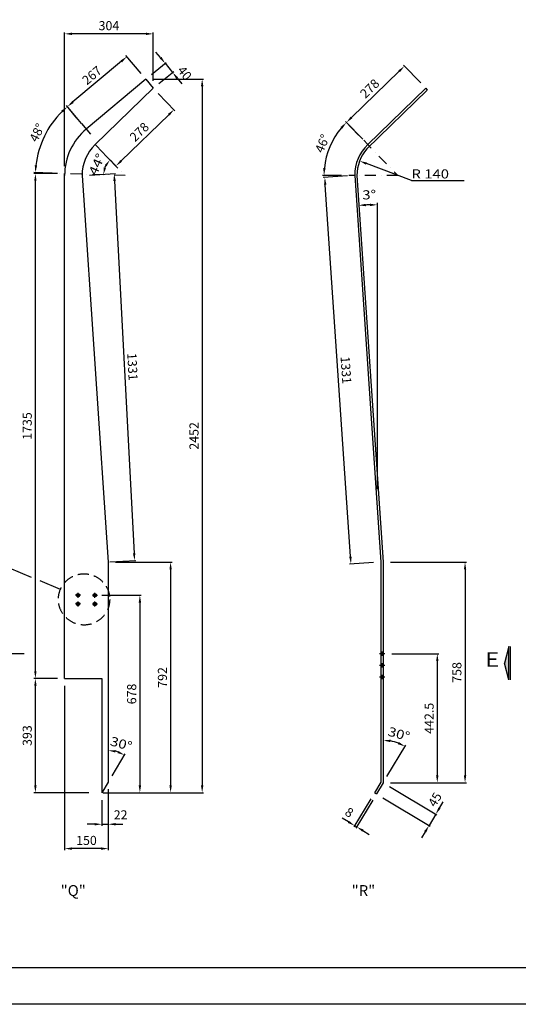
# Model space of a CAD drawing. Extents: x -245564 to -235052, y 83801 to 91492.
# Drawn here: x -243367 to -241654, y 84067 to 87450 of the extents above; entities that cross this region are included whole.
import ezdxf
from ezdxf.enums import TextEntityAlignment as Align

# ---------------------------------------------------------------- set-up
doc = ezdxf.new("R2010")
doc.units = 0
doc.header["$LTSCALE"] = 150
doc.header["$MEASUREMENT"] = 0
doc.header["$PDMODE"] = 3
doc.header["$PDSIZE"] = -15
doc.linetypes.add('DASHDOT2', pattern=[0.5, 0.25, -0.125, 0, -0.125])
doc.linetypes.add('HIDDEN', pattern=[0.375, 0.25, -0.125])
doc.layers.get('0').update_dxf_attribs({"linetype": 'CONTINUOUS'})
doc.layers.get('DEFPOINTS').update_dxf_attribs({"linetype": 'CONTINUOUS'})
for name, color, linetype in [('CON', 7, 'CONTINUOUS'), ('COT', 7, 'CONTINUOUS'), ('FOR', 7, 'CONTINUOUS')]:
    doc.layers.add(name, color=color, linetype=linetype)
doc.styles.add('P', font='romans.shx', dxfattribs={"width": 1.2})
doc.styles.get("Standard").update_dxf_attribs({"font": 'ROMANS.shx'})
doc.dimstyles.new('1-1', dxfattribs={"dimscale": 0.025, "dimtxt": 2.5, "dimasz": 2, "dimexe": 0.4, "dimexo": 1, "dimgap": 1, "dimtad": 1, "dimdec": 4, "dimrnd": 0.05, "dimzin": 12, "dimtxsty": 'P', "dimcen": 0, "dimdle": 4, "dimclrd": 1, "dimclre": 1, "dimclrt": 3, "dimazin": 3, "dimtfac": 1, "dimtdec": 4, "dimtofl": 0, "dimtmove": 0, "dimatfit": 3, "dimtolj": 1, "dimtzin": 12})

# ---------------------------------------------------------------- blocks, each defined once
blk = doc.blocks.new('*D102')
at = {"color": 1, "linetype": 'BYBLOCK'}
for p, q in [((-242909.1, 87246.1), (-242735.1, 87246.1)), ((-242740.1, 87221.1), (-242740.1, 84819.3)), ((-243079.8, 84794.3), (-242735.1, 84794.3))]:
    blk.add_line(p, q, dxfattribs=at)
for points in [[(-242744.3, 87221.1), (-242736, 87221.1), (-242740.1, 87246.1)], [(-242744.3, 84819.3), (-242736, 84819.3), (-242740.1, 84794.3)]]:
    blk.add_solid(points, dxfattribs=at)
at = {"layer": 'DEFPOINTS', "color": 0, "linetype": 'BYBLOCK'}
for p in [(-242934.1, 87246.1), (-243104.8, 84794.3), (-242740.1, 84794.3)]:
    blk.add_point(p, dxfattribs=at)
at = {"color": 3, "linetype": 'BYBLOCK', "insert": (-242768.2, 86020.2), "char_height": 31.25, "attachment_point": 5, "rotation": 90, "style": 'P'}
blk.add_mtext('\\A1;2452', dxfattribs=at)
blk = doc.blocks.new('*D99')
at = {"color": 1, "linetype": 'BYBLOCK'}
for p, q in [((-243417, 85031.5), (-243497.5, 85031.5)), ((-243492.5, 84664), (-243492.5, 85006.5)), ((-243309, 84639), (-243497.5, 84639))]:
    blk.add_line(p, q, dxfattribs=at)
for points in [[(-243496.6, 85006.5), (-243488.3, 85006.5), (-243492.5, 85031.5)], [(-243496.6, 84664), (-243488.3, 84664), (-243492.5, 84639)]]:
    blk.add_solid(points, dxfattribs=at)
at = {"layer": 'DEFPOINTS', "color": 0, "linetype": 'BYBLOCK'}
for p in [(-243492.5, 85031.5), (-243392, 85031.5), (-243284, 84639)]:
    blk.add_point(p, dxfattribs=at)
at = {"color": 3, "linetype": 'BYBLOCK', "insert": (-243520.6, 84835.2), "char_height": 31.25, "attachment_point": 5, "rotation": 90, "style": 'P'}
blk.add_mtext('\\A1;393', dxfattribs=at)
blk = doc.blocks.new('*D121')
at = {"color": 1, "linetype": 'BYBLOCK'}
for p, q in [((-243212.8, 85161.8), (-243212.8, 84597.4)), ((-243062.8, 84806), (-243062.8, 84597.4)), ((-243087.8, 84602.4), (-243187.8, 84602.4))]:
    blk.add_line(p, q, dxfattribs=at)
for points in [[(-243187.8, 84606.5), (-243187.8, 84598.2), (-243212.8, 84602.4)], [(-243087.8, 84606.5), (-243087.8, 84598.2), (-243062.8, 84602.4)]]:
    blk.add_solid(points, dxfattribs=at)
at = {"layer": 'DEFPOINTS', "color": 0, "linetype": 'BYBLOCK'}
for p in [(-243212.8, 85186.8), (-243062.8, 84831), (-243212.8, 84602.4)]:
    blk.add_point(p, dxfattribs=at)
at = {"color": 3, "linetype": 'BYBLOCK', "insert": (-243137.8, 84630.5), "char_height": 31.25, "attachment_point": 5, "style": 'P'}
blk.add_mtext('\\A1;150', dxfattribs=at)
blk = doc.blocks.new('*D97')
at = {"color": 1, "linetype": 'BYBLOCK'}
for p, q in [((-243237, 85431), (-243042.8, 85431)), ((-243047.8, 85406), (-243047.8, 84664)), ((-243259, 84639), (-243042.8, 84639))]:
    blk.add_line(p, q, dxfattribs=at)
for points in [[(-243051.9, 85406), (-243043.6, 85406), (-243047.8, 85431)], [(-243051.9, 84664), (-243043.6, 84664), (-243047.8, 84639)]]:
    blk.add_solid(points, dxfattribs=at)
at = {"layer": 'DEFPOINTS', "color": 0, "linetype": 'BYBLOCK'}
for p in [(-243262, 85431), (-243284, 84639), (-243047.8, 84639)]:
    blk.add_point(p, dxfattribs=at)
at = {"color": 3, "linetype": 'BYBLOCK', "insert": (-243075.9, 85035), "char_height": 31.25, "attachment_point": 5, "rotation": 90, "style": 'P'}
blk.add_mtext('\\A1;792', dxfattribs=at)
blk = doc.blocks.new('*D96')
at = {"color": 1, "linetype": 'BYBLOCK'}
for p, q in [((-243264.2, 85317.5), (-243128.4, 85317.5)), ((-243133.4, 85292.5), (-243133.4, 84664)), ((-243259, 84639), (-243128.4, 84639))]:
    blk.add_line(p, q, dxfattribs=at)
for points in [[(-243137.5, 85292.5), (-243129.2, 85292.5), (-243133.4, 85317.5)], [(-243137.5, 84664), (-243129.2, 84664), (-243133.4, 84639)]]:
    blk.add_solid(points, dxfattribs=at)
at = {"layer": 'DEFPOINTS', "color": 0, "linetype": 'BYBLOCK'}
for p in [(-243289.2, 85317.5), (-243284, 84639), (-243133.4, 84639)]:
    blk.add_point(p, dxfattribs=at)
at = {"color": 3, "linetype": 'BYBLOCK', "insert": (-243161.5, 84978.2), "char_height": 31.25, "attachment_point": 5, "rotation": 90, "style": 'P'}
blk.add_mtext('\\A1;678', dxfattribs=at)
blk = doc.blocks.new('*D119')
at = {"color": 1, "linetype": 'BYBLOCK'}
for p, q in [((-242087.9, 85271.3), (-241927.1, 85271.3)), ((-241932.1, 85246.3), (-241932.1, 84853.8)), ((-242093, 84828.8), (-241927.1, 84828.8))]:
    blk.add_line(p, q, dxfattribs=at)
for points in [[(-241936.3, 85246.3), (-241927.9, 85246.3), (-241932.1, 85271.3)], [(-241936.3, 84853.8), (-241927.9, 84853.8), (-241932.1, 84828.8)]]:
    blk.add_solid(points, dxfattribs=at)
at = {"layer": 'DEFPOINTS', "color": 0, "linetype": 'BYBLOCK'}
for p in [(-242112.9, 85271.3), (-242118, 84828.8), (-241932.1, 84828.8)]:
    blk.add_point(p, dxfattribs=at)
at = {"color": 3, "linetype": 'BYBLOCK', "insert": (-241960.2, 85050), "char_height": 31.25, "attachment_point": 5, "rotation": 90, "style": 'P'}
blk.add_mtext('\\A1;442.5', dxfattribs=at)
blk = doc.blocks.new('*D83')
at = {"color": 1, "linetype": 'BYBLOCK'}
for p, q in [((-242113, 85431), (-241851.7, 85431)), ((-241856.7, 85406), (-241856.7, 84698.5)), ((-242113, 84673.5), (-241851.7, 84673.5))]:
    blk.add_line(p, q, dxfattribs=at)
for points in [[(-241860.8, 85406), (-241852.5, 85406), (-241856.7, 85431)], [(-241860.8, 84698.5), (-241852.5, 84698.5), (-241856.7, 84673.5)]]:
    blk.add_solid(points, dxfattribs=at)
at = {"layer": 'DEFPOINTS', "color": 0, "linetype": 'BYBLOCK'}
for p in [(-242138, 85431), (-242138, 84673.5), (-241856.7, 84673.5)]:
    blk.add_point(p, dxfattribs=at)
at = {"color": 3, "linetype": 'BYBLOCK', "insert": (-241884.8, 85052.2), "char_height": 31.25, "attachment_point": 5, "rotation": 90, "style": 'P'}
blk.add_mtext('\\A1;758', dxfattribs=at)
blk = doc.blocks.new('*D98')
at = {"color": 1, "linetype": 'BYBLOCK'}
for p, q in [((-243262, 84650.7), (-243262, 84525.7)), ((-243284, 84614), (-243284, 84525.7)), ((-243309, 84530.7), (-243334, 84530.7)), ((-243284, 84530.7), (-243262, 84530.7)), ((-243237, 84530.7), (-243212, 84530.7))]:
    blk.add_line(p, q, dxfattribs=at)
for points in [[(-243309, 84534.9), (-243309, 84526.6), (-243284, 84530.7)], [(-243237, 84534.9), (-243237, 84526.6), (-243262, 84530.7)]]:
    blk.add_solid(points, dxfattribs=at)
at = {"layer": 'DEFPOINTS', "color": 0, "linetype": 'BYBLOCK'}
for p in [(-243262, 84675.7), (-243284, 84639), (-243262, 84530.7)]:
    blk.add_point(p, dxfattribs=at)
at = {"color": 3, "linetype": 'BYBLOCK', "insert": (-243219.5, 84563), "char_height": 31.25, "attachment_point": 5, "style": 'P'}
blk.add_mtext('\\A1;22', dxfattribs=at)
blk = doc.blocks.new('*D85')
at = {"color": 1, "linetype": 'BYBLOCK'}
for p, q in [((-242180.9, 84617.6), (-242238.5, 84521.5)), ((-242174, 84613.5), (-242231.6, 84517.4)), ((-242257.4, 84538.7), (-242278.8, 84551.5)), ((-242235.9, 84525.8), (-242229.1, 84521.7)), ((-242207.6, 84508.8), (-242186.2, 84496))]:
    blk.add_line(p, q, dxfattribs=at)
for points in [[(-242255.2, 84542.3), (-242259.5, 84535.1), (-242235.9, 84525.8)], [(-242205.5, 84512.4), (-242209.8, 84505.3), (-242229.1, 84521.7)]]:
    blk.add_solid(points, dxfattribs=at)
at = {"layer": 'DEFPOINTS', "color": 0, "linetype": 'BYBLOCK'}
for p in [(-242168, 84639), (-242161.2, 84634.9), (-242229.1, 84521.7)]:
    blk.add_point(p, dxfattribs=at)
at = {"color": 3, "linetype": 'BYBLOCK', "insert": (-242254.4, 84571.4), "char_height": 31.25, "attachment_point": 5, "rotation": 329.0362, "style": 'P'}
blk.add_mtext('\\A1;8', dxfattribs=at)
blk = doc.blocks.new('*D84')
at = {"color": 1, "linetype": 'BYBLOCK'}
for p, q in [((-242116.6, 84660.6), (-241953.1, 84562.5)), ((-242139.7, 84622), (-241976.2, 84523.9)), ((-241944.5, 84586.5), (-241931.6, 84607.9)), ((-241957.4, 84565.1), (-241980.5, 84526.5)), ((-241993.4, 84505.1), (-242006.2, 84483.6))]:
    blk.add_line(p, q, dxfattribs=at)
for points in [[(-241948.1, 84588.6), (-241940.9, 84584.4), (-241957.4, 84565.1)], [(-241996.9, 84507.2), (-241989.8, 84502.9), (-241980.5, 84526.5)]]:
    blk.add_solid(points, dxfattribs=at)
at = {"layer": 'DEFPOINTS', "color": 0, "linetype": 'BYBLOCK'}
for p in [(-242138, 84673.5), (-242161.2, 84634.9), (-241980.5, 84526.5)]:
    blk.add_point(p, dxfattribs=at)
at = {"color": 3, "linetype": 'BYBLOCK', "insert": (-241960.3, 84615.5), "char_height": 31.25, "attachment_point": 5, "rotation": 59.0362, "style": 'P'}
blk.add_mtext('\\A1;45', dxfattribs=at)
blk = doc.blocks.new('*D95')
at = {"color": 1, "linetype": 'BYBLOCK'}
for p, q in [((-243417, 86766.2), (-243497.5, 86766.2)), ((-243492.5, 85056.5), (-243492.5, 86741.2)), ((-243417, 85031.5), (-243497.5, 85031.5))]:
    blk.add_line(p, q, dxfattribs=at)
for points in [[(-243496.6, 86741.2), (-243488.3, 86741.2), (-243492.5, 86766.2)], [(-243496.6, 85056.5), (-243488.3, 85056.5), (-243492.5, 85031.5)]]:
    blk.add_solid(points, dxfattribs=at)
at = {"layer": 'DEFPOINTS', "color": 0, "linetype": 'BYBLOCK'}
for p in [(-243492.5, 86766.2), (-243392, 86766.2), (-243392, 85031.5)]:
    blk.add_point(p, dxfattribs=at)
at = {"color": 3, "linetype": 'BYBLOCK', "insert": (-243520.6, 85898.8), "char_height": 31.25, "attachment_point": 5, "rotation": 90, "style": 'P'}
blk.add_mtext('\\A1;1735', dxfattribs=at)
blk = doc.blocks.new('*D118')
at = {"color": 1, "linetype": 'BYBLOCK'}
for p, q in [((-242241, 86913.3), (-242323.8, 86907.7)), ((-242230.5, 85605.3), (-242317.1, 86883.1)), ((-242151.1, 85585.6), (-242233.8, 85580))]:
    blk.add_line(p, q, dxfattribs=at)
for points in [[(-242312.9, 86883.4), (-242321.3, 86882.9), (-242318.8, 86908.1)], [(-242226.4, 85605.5), (-242234.7, 85605), (-242228.9, 85580.3)]]:
    blk.add_solid(points, dxfattribs=at)
at = {"layer": 'DEFPOINTS', "color": 0, "linetype": 'BYBLOCK'}
for p in [(-242318.8, 86908.1), (-242216, 86915), (-242126.1, 85587.3)]:
    blk.add_point(p, dxfattribs=at)
at = {"color": 3, "linetype": 'BYBLOCK', "insert": (-242245.8, 86246.1), "char_height": 31.25, "attachment_point": 5, "rotation": 273.8747, "style": 'P'}
blk.add_mtext('\\A1;1331', dxfattribs=at)
blk = doc.blocks.new('*D101')
at = {"color": 1, "linetype": 'BYBLOCK'}
for p, q in [((-243212.8, 86946.5), (-243212.8, 87406.4)), ((-242908.6, 87239.7), (-242908.6, 87406.4)), ((-242933.6, 87401.4), (-243187.8, 87401.4))]:
    blk.add_line(p, q, dxfattribs=at)
for points in [[(-243187.8, 87405.6), (-243187.8, 87397.2), (-243212.8, 87401.4)], [(-242933.6, 87405.6), (-242933.6, 87397.2), (-242908.6, 87401.4)]]:
    blk.add_solid(points, dxfattribs=at)
at = {"layer": 'DEFPOINTS', "color": 0, "linetype": 'BYBLOCK'}
for p in [(-243212.8, 87401.4), (-242908.6, 87214.7), (-243212.8, 86921.5)]:
    blk.add_point(p, dxfattribs=at)
at = {"color": 3, "linetype": 'BYBLOCK', "insert": (-243060.7, 87429.5), "char_height": 31.25, "attachment_point": 5, "style": 'P'}
blk.add_mtext('\\A1;304', dxfattribs=at)
blk = doc.blocks.new('*D94')
at = {"color": 1, "linetype": 'BYBLOCK'}
for p, q in [((-243129.3, 87109.9), (-243181.1, 87171.6)), ((-243197, 87151.7), (-243363.3, 87012)), ((-243333.8, 86938.1), (-243385.6, 86999.8))]:
    blk.add_line(p, q, dxfattribs=at)
for points in [[(-243199.7, 87154.9), (-243194.3, 87148.5), (-243177.9, 87167.8)], [(-243366, 87015.2), (-243360.6, 87008.8), (-243382.4, 86995.9)]]:
    blk.add_solid(points, dxfattribs=at)
at = {"layer": 'DEFPOINTS', "color": 0, "linetype": 'BYBLOCK'}
for p in [(-243113.2, 87090.8), (-243382.4, 86995.9), (-243317.8, 86919)]:
    blk.add_point(p, dxfattribs=at)
at = {"color": 3, "linetype": 'BYBLOCK', "insert": (-243298.2, 87103.4), "char_height": 31.25, "attachment_point": 5, "rotation": 40.0311, "style": 'P'}
blk.add_mtext('\\A1;267', dxfattribs=at)
blk = doc.blocks.new('*D93')
at = {"color": 1, "linetype": 'BYBLOCK'}
for p, q in [((-243062.2, 87164.3), (-243078, 87183.7)), ((-243093.8, 87106.5), (-243042.6, 87148.1)), ((-243046.5, 87144.9), (-243021, 87113.5)), ((-243068.3, 87075.1), (-243017.1, 87116.6)), ((-243005.2, 87094), (-242989.5, 87074.6))]:
    blk.add_line(p, q, dxfattribs=at)
for points in [[(-243059, 87167), (-243065.5, 87161.7), (-243046.5, 87144.9)], [(-243002, 87096.7), (-243008.5, 87091.4), (-243021, 87113.5)]]:
    blk.add_solid(points, dxfattribs=at)
at = {"layer": 'DEFPOINTS', "color": 0, "linetype": 'BYBLOCK'}
for p in [(-243021, 87113.5), (-243113.2, 87090.8), (-243087.7, 87059.3)]:
    blk.add_point(p, dxfattribs=at)
at = {"color": 3, "linetype": 'BYBLOCK', "insert": (-242979.5, 87111.2), "char_height": 31.25, "attachment_point": 5, "rotation": 309.0452, "style": 'P'}
blk.add_mtext('\\A1;40', dxfattribs=at)
blk = doc.blocks.new('*D92')
at = {"color": 1, "linetype": 'BYBLOCK'}
for p, q in [((-243070.3, 87041.4), (-243012.7, 86982)), ((-243034.1, 86968.2), (-243197.5, 86809.6)), ((-243269.6, 86848), (-243212, 86788.6))]:
    blk.add_line(p, q, dxfattribs=at)
for points in [[(-243037, 86971.2), (-243031.2, 86965.2), (-243016.1, 86985.6)], [(-243200.4, 86812.6), (-243194.6, 86806.6), (-243215.5, 86792.2)]]:
    blk.add_solid(points, dxfattribs=at)
at = {"layer": 'DEFPOINTS', "color": 0, "linetype": 'BYBLOCK'}
for p in [(-243087.7, 87059.3), (-243287, 86865.9), (-243215.5, 86792.2)]:
    blk.add_point(p, dxfattribs=at)
at = {"color": 3, "linetype": 'BYBLOCK', "insert": (-243135.4, 86909.1), "char_height": 31.25, "attachment_point": 5, "rotation": 44.1386, "style": 'P'}
blk.add_mtext('\\A1;278', dxfattribs=at)
blk = doc.blocks.new('*D82')
at = {"color": 1, "linetype": 'BYBLOCK'}
for p, q in [((-241989.2, 87077.3), (-242048.7, 87138.6)), ((-242063.1, 87117.6), (-242226.6, 86959)), ((-242188.5, 86883.9), (-242248, 86945.1))]:
    blk.add_line(p, q, dxfattribs=at)
for points in [[(-242066, 87120.6), (-242060.2, 87114.6), (-242045.2, 87135)], [(-242229.5, 86962), (-242223.7, 86956), (-242244.5, 86941.6)]]:
    blk.add_solid(points, dxfattribs=at)
at = {"layer": 'DEFPOINTS', "color": 0, "linetype": 'BYBLOCK'}
for p in [(-241971.8, 87059.3), (-242244.5, 86941.6), (-242171.1, 86865.9)]:
    blk.add_point(p, dxfattribs=at)
at = {"color": 3, "linetype": 'BYBLOCK', "insert": (-242164.4, 87058.4), "char_height": 31.25, "attachment_point": 5, "rotation": 44.1386, "style": 'P'}
blk.add_mtext('\\A1;278', dxfattribs=at)
blk = doc.blocks.new('*D81')
at = {"color": 1, "linetype": 'BYBLOCK'}
for p, q in [((-242202.4, 86898.2), (-242248, 86945.1)), ((-242261, 86759.7), (-242326.4, 86759.7))]:
    blk.add_line(p, q, dxfattribs=at)
blk.add_arc((-242068, 86759.7), 253.4, 139.7939, 174.3447, dxfattribs=at)
for points in [[(-242264.6, 86926.1), (-242258.5, 86920.4), (-242244.5, 86941.6)], [(-242316, 86784.5), (-242324.4, 86784.9), (-242321.4, 86759.7)]]:
    blk.add_solid(points, dxfattribs=at)
at = {"layer": 'DEFPOINTS', "color": 0, "linetype": 'BYBLOCK'}
for p in [(-242286.2, 86888.6), (-242185, 86880.3), (-242236, 86759.7), (-242068, 86759.7), (-242068, 86759.7)]:
    blk.add_point(p, dxfattribs=at)
at = {"color": 3, "linetype": 'BYBLOCK', "insert": (-242327.3, 86869.4), "char_height": 31.25, "attachment_point": 5, "rotation": 67.0693, "style": 'P'}
blk.add_mtext('\\A1;46°', dxfattribs=at)

msp = doc.modelspace()

# ---------------------------------------------------------------- hatches: boundary and pattern name
h = msp.add_hatch(color=1)
h.paths.add_polyline_path([(-243166.83068, 85466.78669), (-243166.83068, 85472.78669), (-243172.83068, 85472.78669, 0.4142135624)])
h.paths.add_polyline_path([(-243166.83068, 85472.78669), (-243166.83068, 85466.78669, 0.4142135624), (-243160.83068, 85472.78669)])
h.paths.add_polyline_path([(-243166.83068, 85472.78669), (-243160.83068, 85472.78669, 0.4142135624), (-243166.83068, 85478.78669)])
h.paths.add_polyline_path([(-243166.83068, 85478.78669, 0.4142135624), (-243172.83068, 85472.78669), (-243166.83068, 85472.78669)])
h = msp.add_hatch(color=1)
h.paths.add_polyline_path([(-243102.83068, 85472.78669), (-243108.83068, 85472.78669), (-243108.83068, 85466.78669, 0.4142135624)])
h.paths.add_polyline_path([(-243114.83068, 85472.78669, 0.4142135624), (-243108.83068, 85466.78669), (-243108.83068, 85472.78669)])
h.paths.add_polyline_path([(-243108.83068, 85478.78669, 0.4142135624), (-243114.83068, 85472.78669), (-243108.83068, 85472.78669)])
h.paths.add_polyline_path([(-243108.83068, 85472.78669), (-243102.83068, 85472.78669, 0.4142135624), (-243108.83068, 85478.78669)])
h = msp.add_hatch(color=1)
h.paths.add_polyline_path([(-243166.83068, 85436.78669), (-243166.83068, 85442.78669), (-243172.83068, 85442.78669, 0.4142135624)])
h.paths.add_polyline_path([(-243166.83068, 85442.78669), (-243166.83068, 85436.78669, 0.4142135624), (-243160.83068, 85442.78669)])
h.paths.add_polyline_path([(-243166.83068, 85442.78669), (-243160.83068, 85442.78669, 0.4142135624), (-243166.83068, 85448.78669)])
h.paths.add_polyline_path([(-243166.83068, 85448.78669, 0.4142135624), (-243172.83068, 85442.78669), (-243166.83068, 85442.78669)])
h = msp.add_hatch(color=1)
h.paths.add_polyline_path([(-243102.83068, 85442.78669), (-243108.83068, 85442.78669), (-243108.83068, 85436.78669, 0.4142135624)])
h.paths.add_polyline_path([(-243114.83068, 85442.78669, 0.4142135624), (-243108.83068, 85436.78669), (-243108.83068, 85442.78669)])
h.paths.add_polyline_path([(-243108.83068, 85448.78669, 0.4142135624), (-243114.83068, 85442.78669), (-243108.83068, 85442.78669)])
h.paths.add_polyline_path([(-243108.83068, 85442.78669), (-243102.83068, 85442.78669, 0.4142135624), (-243108.83068, 85448.78669)])
h = msp.add_hatch(color=1)
h.paths.add_polyline_path([(-242118.01689, 85271.28669), (-242126.01689, 85271.28669), (-242126.01689, 85265.28669), (-242118.01689, 85265.28669)])
h.paths.add_polyline_path([(-242118.01689, 85277.28669), (-242126.01689, 85277.28669), (-242126.01689, 85271.28669), (-242118.01689, 85271.28669)])
h = msp.add_hatch(color=1)
h.paths.add_polyline_path([(-242118.01689, 85231.28669), (-242126.01689, 85231.28669), (-242126.01689, 85225.28669), (-242118.01689, 85225.28669)])
h.paths.add_polyline_path([(-242118.01689, 85237.28669), (-242126.01689, 85237.28669), (-242126.01689, 85231.28669), (-242118.01689, 85231.28669)])
h = msp.add_hatch(color=1)
h.paths.add_polyline_path([(-242126.01689, 85191.28669), (-242126.01689, 85185.28669), (-242118.01689, 85185.28669), (-242118.01689, 85191.28669)])
h.paths.add_polyline_path([(-242118.01689, 85191.28669), (-242118.01689, 85197.28669), (-242126.01689, 85197.28669), (-242126.01689, 85191.28669)])
at = {"layer": 'COT'}
msp.add_hatch(color=1, dxfattribs=at).paths.add_polyline_path([(-241685.6708, 85296.83557), (-241701.0345, 85239.49747), (-241685.6708, 85182.15936)])

# ---------------------------------------------------------------- linework, layer by layer
at = {"color": 7}
for p, q in [((-242934.10075, 87246.11726), (-243138.63773, 87074.30091)), ((-242908.59356, 87214.6692), (-243107.91808, 87021.24955)), ((-241966.70391, 87208.44731), (-242174.16597, 87006.3422)), ((-241971.77977, 87214.6692), (-242171.1043, 87021.24955)), ((-242148.01689, 84794.34468), (-242141.15695, 84790.22871))]:
    msp.add_line(p, q, dxfattribs=at)
at = {"color": 1, "linetype": 'BYBLOCK'}
for p, q in [((-243170.52837, 87112.26479), (-243206.51587, 87155.10573)), ((-242021.26982, 86897.35081), (-242175.60341, 86955.71299)), ((-243255.16702, 86922.82134), (-243318.23117, 86924.78269)), ((-243127.88599, 86916.35177), (-243037.66125, 86921.10579)), ((-243041.33888, 86895.87733), (-242973.93795, 85616.70038)), ((-243057.85417, 85587.24408), (-242967.62943, 85591.9981)), ((-242105.1545, 84850.2328), (-242040.55651, 84957.89611)), ((-243049.96829, 84852.44867), (-243004.46027, 84928.29536))]:
    msp.add_line(p, q, dxfattribs=at)
at = {"color": 1}
for p, q in [((-243154.44828, 87093.12241), (-243124.08842, 87056.98083)), ((-242021.26982, 86897.35081), (-241839.73406, 86897.35081)), ((-242138.01689, 85837.3508), (-242138.01689, 86821.20372)), ((-243326.22536, 85533.8612), (-243401.93104, 85565.52817)), ((-243227.32486, 85492.49205), (-243297.23536, 85521.73496)), ((-243158.80647, 85472.78669), (-243175.54482, 85472.78669)), ((-243116.85489, 85472.78669), (-243100.11653, 85472.78669)), ((-243158.80647, 85442.78669), (-243175.54482, 85442.78669)), ((-243116.85489, 85442.78669), (-243100.11653, 85442.78669)), ((-243600.56321, 85272.30557), (-243351.77886, 85272.30557))]:
    msp.add_line(p, q, dxfattribs=at)
at = {"color": 1, "linetype": 'DASHDOT2'}
for p, q in [((-242185.03223, 87035.60269), (-242068.03757, 86915.03632)), ((-243107.91808, 87021.24955), (-243004.85136, 86915.03632)), ((-243004.85136, 86915.03632), (-243230.17911, 86922.0442)), ((-242068.03757, 86915.03632), (-242236.03757, 86915.03632)), ((-243166.83068, 85464.41756), (-243166.83068, 85481.4473)), ((-243108.83068, 85464.41756), (-243108.83068, 85481.4473)), ((-243166.83068, 85434.41756), (-243166.83068, 85451.4473)), ((-243108.83068, 85434.41756), (-243108.83068, 85451.4473))]:
    msp.add_line(p, q, dxfattribs=at)
at = {"color": 4, "linetype": 'HIDDEN'}
msp.add_circle((-243146.06479, 85458.50173), 88.08259, dxfattribs=at)
at = {"color": 1}
for centre in [(-243166.83068, 85472.78669), (-243108.83068, 85472.78669), (-243166.83068, 85442.78669), (-243108.83068, 85442.78669)]:
    msp.add_circle(centre, 6, dxfattribs=at)
at = {"color": 1, "linetype": 'BYBLOCK'}
for centre, radius, start, end in [((-243004.85136, 86915.03632), 308.53133, 134.67502159, 173.57473531), ((-243004.85136, 86915.03632), 74.7147, 153.40073018, 158.95652557), ((-242138.01689, 85586.35071), 1227.66593, 91.1667826, 91.84986913), ((-242118.01689, 84828.79547), 145.55592, 68.88923305, 80.14701042), ((-243062.83068, 84831.01135), 108.45168, 72.27333753, 76.76290594)]:
    msp.add_arc(centre, radius, start, end, dxfattribs=at)
at = {"color": 7}
for centre, radius, start in [((-243004.85136, 86915.03632), 208, 130.03112814), ((-243004.85136, 86915.03632), 148, 134.138627), ((-242068.03757, 86915.03632), 148, 134.138627), ((-242068.03757, 86915.03632), 140, 139.2934696)]:
    msp.add_arc(centre, radius, start, 180, dxfattribs=at)
at = {"color": 1, "linetype": 'BYBLOCK'}
for points in [[(-243224.58211, 87137.51402), (-243218.96797, 87131.35562), (-243203.29986, 87151.27726)], [(-243075.01929, 86950.95229), (-243068.29722, 86946.02702), (-243056.88244, 86968.65585)], [(-243307.28872, 86949.26503), (-243315.60069, 86949.86132), (-243313.23359, 86924.62726)], [(-243070.49892, 86941.04014), (-243078.66749, 86942.68905), (-243079.52995, 86917.35889)], [(-242174.12961, 86959.6103), (-242177.0772, 86951.81568), (-242198.98728, 86964.55575)], [(-243037.17799, 86896.09657), (-243045.49978, 86895.65809), (-243042.65433, 86920.8427)], [(-242177.46991, 86809.21392), (-242177.8237, 86817.53974), (-242202.62426, 86812.31544)], [(-242163.05802, 86817.92854), (-242162.97317, 86809.59564), (-242138.01689, 86814.01664)], [(-242969.77706, 85616.91962), (-242978.09885, 85616.48114), (-242972.6225, 85591.73501)], [(-242093.46707, 84968.05318), (-242092.75143, 84976.35573), (-242118.01689, 84974.3514)], [(-243038.47754, 84932.44266), (-243037.51705, 84940.72045), (-243062.83068, 84939.46302)], [(-243028.09207, 84938.10989), (-243031.52735, 84930.51757), (-243007.03275, 84924.00789)], [(-242063.76272, 84968.32633), (-242067.42069, 84960.83875), (-242043.12899, 84953.60865)]]:
    msp.add_solid(points, dxfattribs=at)
at = {"layer": 'CON', "color": 7}
for p, q in [((-242934.18878, 87246.04331), (-242908.59356, 87214.6692)), ((-241971.77977, 87214.6692), (-241966.70391, 87208.44731)), ((-243212.83068, 85186.79547), (-243212.83068, 86921.50465)), ((-243152.85136, 86915.03632), (-243062.83068, 85586.35071)), ((-242216.03757, 86915.03632), (-242126.01689, 85585.92863)), ((-242208.03757, 86915.03632), (-242118.01689, 85586.35071)), ((-243062.83068, 85586.35071), (-243062.83068, 84831.01135)), ((-242126.01689, 85586.35071), (-242126.01689, 84831.01135)), ((-242118.01689, 85586.35071), (-242118.01689, 84828.79547)), ((-243212.83068, 85186.79547), (-243084.83068, 85186.79547)), ((-243084.83068, 85186.79547), (-243084.83068, 84794.34468)), ((-243062.83068, 84831.01135), (-243084.83068, 84794.34468)), ((-242126.01689, 84831.01135), (-242148.01689, 84794.34468)), ((-242118.01689, 84828.79547), (-242141.15695, 84790.22871))]:
    msp.add_line(p, q, dxfattribs=at)
at = {"layer": 'CON', "color": 1}
for p, q in [((-242118.01689, 85277.28669), (-242126.01689, 85277.28669)), ((-242112.91826, 85271.28669), (-242130.28814, 85271.28669)), ((-242118.01689, 85265.28669), (-242126.01689, 85265.28669)), ((-242112.91826, 85231.28669), (-242130.28814, 85231.28669)), ((-242118.01689, 85237.28669), (-242126.01689, 85237.28669)), ((-242118.01689, 85225.28669), (-242126.01689, 85225.28669)), ((-242112.91826, 85191.28669), (-242130.28814, 85191.28669)), ((-242118.01689, 85197.28669), (-242126.01689, 85197.28669)), ((-242118.01689, 85185.28669), (-242126.01689, 85185.28669))]:
    msp.add_line(p, q, dxfattribs=at)
at = {"layer": 'COT', "color": 1}
for p, q in [((-241685.6708, 85296.83557), (-241701.0345, 85239.49747)), ((-241685.6708, 85182.15936), (-241685.6708, 85296.83557)), ((-241680.33497, 85182.15936), (-241680.33497, 85296.83557)), ((-241685.6708, 85182.15936), (-241701.0345, 85239.49747))]:
    msp.add_line(p, q, dxfattribs=at)
at = {"layer": 'DEFPOINTS', "color": 0, "linetype": 'BYBLOCK'}
for p in [(-243068.78123, 86953.7049), (-242198.98728, 86964.55575), (-243152.85136, 86915.03632), (-242208.03757, 86915.03632), (-242972.6225, 85591.73501), (-242118.01689, 85586.35071), (-242118.01689, 85586.35071), (-243084.83068, 84794.34468), (-242141.15695, 84790.22871)]:
    msp.add_point(p, dxfattribs=at)
at = {"layer": 'FOR', "color": 7}
msp.add_line((-235176.68996, 84192.46206), (-245251.68992, 84192.46206), dxfattribs=at)
at = {"layer": 'FOR', "color": 1}
msp.add_line((-235051.68996, 84067.46206), (-245564.18992, 84067.46206), dxfattribs=at)

# ---------------------------------------------------------------- texts
at = {"color": 3, "style": 'P', "width": 1.2}
for s, rotation, p in [('44°', 66.17862788, (-243103.31444, 86912.25191)), ('3%%D', 1.50832587, (-242189.34955, 86832.38838)), ('30°', 344.51812174, (-242104.4032, 84991.24559)), ('30°', 344.51812174, (-243059.04055, 84957.85782))]:
    msp.add_text(s, height=31.25, rotation=rotation, dxfattribs=at).set_placement(p)
msp.add_text('R 140', height=31.25, dxfattribs=at).set_placement((-242020.94877, 86904.59444))
at = {"color": 3, "linetype": 'BYBLOCK', "char_height": 31.25, "attachment_point": 5, "style": 'P'}
for s, insert, rotation in [('\\A1;48°', (-243307.75701, 87061.9569), 64.12487845), ('\\A1;1331', (-242979.55238, 86257.76873), 273.01617451)]:
    msp.add_mtext(s, dxfattribs=dict(at, insert=insert, rotation=rotation))
at = {"layer": 'COT', "color": 3, "style": 'P', "width": 1.2}
msp.add_text('E', height=49.9998, dxfattribs=at).set_placement((-241743.55094, 85245.40428), align=Align.MIDDLE)
at = {"layer": 'COT', "color": 6}
for s, p in [('%%U"Q"', (-243183.25047, 84453.43323)), ('%%U"R"', (-242185.92427, 84453.43323))]:
    msp.add_text(s, height=37.5, dxfattribs=at).set_placement(p, align=Align.MIDDLE)

# ---------------------------------------------------------------- dimensions: what is measured, and where the dimension line sits
at = {"color": 1}
dim = msp.add_linear_dim(base=(-243212.83068, 87401.39634), p1=(-242908.59356, 87214.6692), p2=(-243212.83068, 86921.50465), text='304', dimstyle='1-1', override={"dimscale": 12.5, "dimexo": 2}, dxfattribs=at)
dim.commit()
dim.dimension.update_dxf_attribs({"geometry": '*D101', "text_midpoint": (-243060.71212, 87429.52134)})
dim = msp.add_linear_dim(base=(-242841.86372, 87268.79308), p1=(-242934.10075, 87246.11726), p2=(-242908.59356, 87214.6692), angle=309.0451514, text='40', dimstyle='1-1', override={"dimscale": 12.5, "dimexo": 2}, dxfattribs=at)
dim.commit()
dim.dimension.update_dxf_attribs({"geometry": '*D93', "text_midpoint": (-242800.42319, 87266.49973), "dimtype": 129, "insert": (179.12388, 155.32909)})
for p1, p2, distance, text, picture, middle, set_off in [((-242934.10075, 87246.11726), (-243138.63773, 87074.30091), -100.53133, '267', '*D94', (-243119.12147, 87258.72061), (179.12388, 155.32909)), ((-241971.77977, 87214.6692), (-242171.1043, 87021.24955), -105.38732, '278', '*D82', (-242164.41958, 87213.77542), (0, 155.32909)), ((-242908.59356, 87214.6692), (-243107.91808, 87021.24955), 102.76953, '278', '*D92', (-242956.27361, 87064.39021), (179.12388, 155.32909))]:
    dim = msp.add_aligned_dim(p1=p1, p2=p2, distance=distance, text=text, dimstyle='1-1', override={"dimscale": 12.5, "dimexo": 2}, dxfattribs=at)
    dim.commit()
    dim.dimension.update_dxf_attribs({"geometry": picture, "text_midpoint": middle, "insert": set_off})
dim = msp.add_linear_dim(base=(-242740.12182, 84794.34468), p1=(-242934.10075, 87246.11726), p2=(-243104.83068, 84794.34468), angle=90, text='2452', dimstyle='1-1', override={"dimscale": 12.5, "dimexo": 2}, dxfattribs=at)
dim.commit()
dim.dimension.update_dxf_attribs({"geometry": '*D102', "text_midpoint": (-242768.24682, 86020.23097)})
dim = msp.add_angular_dim_2l(base=(-242286.19664, 87043.92293), line1=((-242185.03223, 87035.60269), (-242068.03757, 86915.03632)), line2=((-242068.03757, 86915.03632), (-242236.03757, 86915.03632)), text='46%%D', dimstyle='1-1', override={"dimscale": 12.5, "dimexo": 2, "dimadec": 4}, dxfattribs=at)
dim.commit()
dim.dimension.update_dxf_attribs({"geometry": '*D81', "text_midpoint": (-242327.30391, 87024.71838), "insert": (0, 155.32909)})
for base, p1, p2, text, picture, middle, set_off in [((-243313.34489, 86921.50465), (-243212.83068, 85186.79547), (-243212.83068, 86921.50465), '1735', '*D95', (-243341.46989, 86054.15006), (179.12388, 155.32909)), ((-241836.67519, 84828.79547), (-242118.01689, 85586.35071), (-242118.01689, 84828.79547), '758', '*D83', (-241864.80019, 85207.57309), (20, 155.32909)), ((-242954.23335, 84794.34468), (-243110.11653, 85472.78669), (-243104.83068, 84794.34468), '678', '*D96', (-242982.35835, 85133.56569), (179.12388, 155.32909)), ((-243313.34489, 85186.79547), (-243104.83068, 84794.34468), (-243212.83068, 85186.79547), '393', '*D99', (-243341.46989, 84990.57008), (179.12388, 155.32909))]:
    dim = msp.add_linear_dim(base=base, p1=p1, p2=p2, angle=90, text=text, dimstyle='1-1', override={"dimscale": 12.5, "dimexo": 2}, dxfattribs=at)
    dim.commit()
    dim.dimension.update_dxf_attribs({"geometry": picture, "text_midpoint": middle, "insert": set_off})
dim = msp.add_aligned_dim(p1=(-242126.10817, 85587.2763), p2=(-242216.03757, 86915.03632), distance=102.9813, text='1331', dimstyle='1-1', override={"dimscale": 12.5, "dimexo": 2}, dxfattribs=at)
dim.commit()
dim.dimension.update_dxf_attribs({"geometry": '*D118', "text_midpoint": (-242245.75806, 86246.09787)})
dim = msp.add_linear_dim(base=(-242848.62807, 84794.34468), p1=(-243062.83068, 85586.35071), p2=(-243084.83068, 84794.34468), angle=90, dimstyle='1-1', override={"dimscale": 12.5, "dimexo": 2}, dxfattribs=at)
dim.commit()
dim.dimension.update_dxf_attribs({"geometry": '*D97', "text_midpoint": (-242876.75307, 85190.3477), "insert": (199.12388, 155.32909)})
dim = msp.add_linear_dim(base=(-241932.09732, 84828.79547), p1=(-242112.91826, 85271.28669), p2=(-242118.01689, 84828.79547), angle=90, dimstyle='1-1', override={"dimscale": 12.5, "dimexo": 2}, dxfattribs=at)
dim.commit()
dim.dimension.update_dxf_attribs({"geometry": '*D119', "text_midpoint": (-241960.22232, 85050.04108)})
dim = msp.add_linear_dim(base=(-243212.83068, 84602.37711), p1=(-243062.83068, 84831.01135), p2=(-243212.83068, 85186.79547), dimstyle='1-1', override={"dimscale": 12.5, "dimexo": 2}, dxfattribs=at)
dim.commit()
dim.dimension.update_dxf_attribs({"geometry": '*D121', "text_midpoint": (-243137.83068, 84630.50211)})
dim = msp.add_linear_dim(base=(-243062.83068, 84686.04797), p1=(-243084.83068, 84794.34468), p2=(-243062.83068, 84831.01135), dimstyle='1-1', override={"dimscale": 12.5, "dimexo": 2}, dxfattribs=at)
dim.commit()
dim.dimension.update_dxf_attribs({"geometry": '*D98', "text_midpoint": (-243020.35561, 84718.30156), "dimtype": 128, "insert": (199.12388, 155.32909)})
for base, p1, angle, picture, middle in [((-241960.49049, 84681.82884), (-242118.01689, 84828.79547), 239.03624347, '*D84', (-241940.30439, 84770.8084)), ((-242209.0765, 84677.02945), (-242148.01689, 84794.34468), 329.03624347, '*D85', (-242234.39675, 84726.77341))]:
    dim = msp.add_linear_dim(base=base, p1=p1, p2=(-242141.15695, 84790.22871), angle=angle, dimstyle='1-1', override={"dimscale": 12.5, "dimexo": 2}, dxfattribs=at)
    dim.commit()
    dim.dimension.update_dxf_attribs({"geometry": picture, "text_midpoint": middle, "dimtype": 129, "insert": (20, 155.32909)})

doc.saveas('drawing.dxf')
